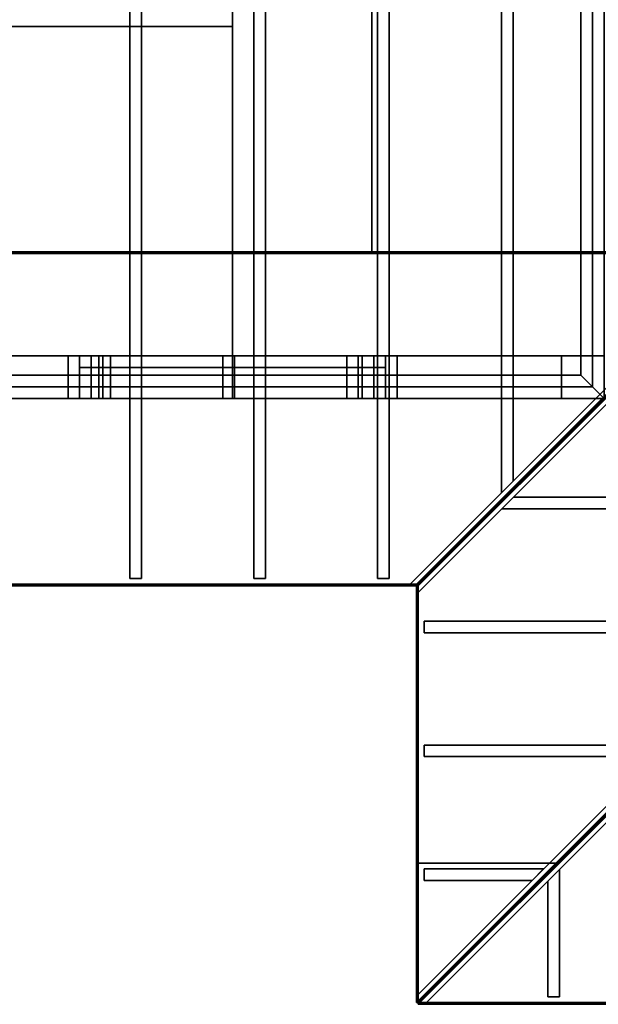
# Model space of a CAD drawing. Extents: x 156 to 816, y -6 to 552.
# Drawn here: x 453 to 527, y -6 to 121 of the extents above; entities that cross this region are included whole.
import ezdxf

# ---------------------------------------------------------------- set-up
doc = ezdxf.new("R2010")
doc.units = 0
doc.layers.add('STRUCTURE_DESIGN', color=7, linetype='CONTINUOUS')

msp = doc.modelspace()

# ---------------------------------------------------------------- linework, layer by layer
at = {"layer": 'STRUCTURE_DESIGN', "color": 7, "linetype": 'CONTINUOUS'}
for p, q in [((480, 168), (480, 72)), ((480, 168, 0.75), (480, 72, 0.75)), ((498, 90.932505, 128.131016), (498, 133.86501, 149.597269)), ((498, 133.86501, 149.597269), (498, 90.932505, 128.131016)), ((498, 90.708898, 128.57823), (498, 133.641404, 150.044482)), ((498, 133.641404, 150.044482), (498, 90.708898, 128.57823)), ((480, 120), (432, 120)), ((480, 120, 0.75), (432, 120, 0.75)), ((480, 120), (480, 120.01)), ((480, 72), (480, 120)), ((480, 72, 0.75), (480, 120, 0.75)), ((402, 90.932505, 128.131016), (498, 90.932505, 128.131016)), ((402, 90.708898, 128.57823), (498, 90.708898, 128.57823)), ((546, 90.932505, 128.131016), (450, 90.932505, 128.131016)), ((546, 90.708898, 128.57823), (450, 90.708898, 128.57823)), ((498, 90.932505, 128.131016), (546.932505, 90.932505, 128.131016)), ((498, 90.708898, 128.57823), (546.932505, 90.708898, 128.57823)), ((546.708898, 90.932505, 128.57823), (503.776393, 48, 107.111977)), ((546.932505, 90.932505, 128.131016), (504, 48, 106.664763)), ((504, 48, 106.664763), (546, 90, 127.664763)), ((504, 47.776393, 107.111977), (546, 89.776393, 128.111977)), ((460.25, 76, 84), (460.26, 76, 84)), ((526.5, 73.5, -10), (526.51, 73.5, -10)), ((432, 72), (480, 72)), ((432, 72, 0.75), (480, 72, 0.75)), ((458.75, 72, 1.5), (458.76, 72, 1.5)), ((460.25, 72, 1.5), (460.26, 72, 1.5)), ((460.25, 72, 84), (460.26, 72, 84)), ((461.75, 72, 1.5), (461.76, 72, 1.5)), ((461.75, 72, 22), (461.76, 72, 22)), ((462.75, 72, 110), (462.76, 72, 110)), ((462.75, 72, 93.25), (462.76, 72, 93.25)), ((478.75, 72, 93.25), (478.76, 72, 93.25)), ((478.75, 72, 1.5), (478.76, 72, 1.5)), ((480, 72), (528, 72)), ((480, 72, 0.75), (528, 72, 0.75)), ((494.75, 72, 93.25), (494.76, 72, 93.25)), ((494.75, 72, 1.5), (494.76, 72, 1.5)), ((496.75, 72, 1.5), (496.76, 72, 1.5)), ((498.25, 72, 1.5), (498.26, 72, 1.5)), ((499.75, 72, 1.5), (499.76, 72, 1.5)), ((514.81066, 57.75, 103.40533), (514.82066, 57.75, 103.40533)), ((450, 48, 106.664763), (504, 48, 106.664763)), ((450, 47.776393, 107.111977), (504, 47.776393, 107.111977)), ((503.776393, 48, 107.111977), (503.776393, 12, 107.111977)), ((504, 48, 106.664763), (504, 12, 106.664763)), ((504.75, 41.75, 98.375), (504.76, 41.75, 98.375)), ((546.932505, 36.932505, 128.131016), (504, -6, 106.664763)), ((521.776393, 12, 116.111977), (546.708898, 36.932505, 128.57823)), ((522, 12, 115.664763), (546.932505, 36.932505, 128.131016)), ((546.932505, 36.708898, 128.57823), (504, -6.223607, 107.111977)), ((504.75, 25.75, 98.375), (504.76, 25.75, 98.375)), ((503.776393, 12, 107.111977), (521.776393, 12, 116.111977)), ((503.776393, 12, 107.111977), (521.776393, 12, 116.111977)), ((503.776393, -6, 107.111977), (503.776393, 12, 107.111977)), ((504, 12, 106.664763), (522, 12, 115.664763)), ((504, 12, 106.664763), (522, 12, 115.664763)), ((504, -6, 106.664763), (504, 12, 106.664763)), ((522.25, 11.18934, 106.59467), (522.26, 11.18934, 106.59467)), ((504.75, 9.75, 98.375), (504.76, 9.75, 98.375)), ((504, -6, 106.664763), (600, -6, 106.664763)), ((504, -6.223607, 107.111977), (600, -6.223607, 107.111977))]:
    msp.add_line(p, q, dxfattribs=at)
for points in [[(318, 480, 0), (318, 156, 0), (378, 156, 0), (378, 72, 0), (528, 72, 0), (528, 480, 0), (318, 480, 0)], [(354, 48, 106.664763), (504, 48, 106.664763), (660, 204, 184.664763), (588, 276, 220.664763), (582, 276, 220.664763), (354, 48, 106.664763)], [(504, 48, 106.664763), (504, -6, 106.664763), (660, 150, 184.664763), (660, 204, 184.664763), (504, 48, 106.664763)], [(480, 168, 0), (528, 168, 0), (528, 72, 0), (480, 72, 0), (480, 168, 0)], [(504, -6, 106.664763), (816, -6, 106.664763), (660, 150, 184.664763), (504, -6, 106.664763)], [(498, 133.86501, 149.597269), (498, 90.932505, 128.131016), (402, 90.932505, 128.131016), (402, 96, 130.664763), (439.86501, 133.86501, 149.597269), (498, 133.86501, 149.597269)], [(498, 133.86501, 149.597269), (589.86501, 133.86501, 149.597269), (546.932505, 90.932505, 128.131016), (498, 90.932505, 128.131016), (498, 133.86501, 149.597269)], [(432, 120, 0), (480, 120, 0), (480, 72, 0), (432, 72, 0), (432, 120, 0)], [(546, 90.932505, 128.131016), (546, 90, 127.664763), (504, 48, 106.664763), (450, 48, 106.664763), (450, 90.932505, 128.131016), (546, 90.932505, 128.131016)], [(546.932505, 90.932505, 128.131016), (546.932505, 36.932505, 128.131016), (522, 12, 115.664763), (504, 12, 106.664763), (504, 48, 106.664763), (546.932505, 90.932505, 128.131016)], [(600, 36.932505, 128.131016), (600, -6, 106.664763), (504, -6, 106.664763), (546.932505, 36.932505, 128.131016), (600, 36.932505, 128.131016)], [(546.932505, 36.932505, 128.131016), (522, 12, 115.664763), (546.932505, 36.932505, 128.131016)], [(504, -6, 106.664763), (504, 12, 106.664763), (522, 12, 115.664763), (504, -6, 106.664763), (504, 12, 106.664763)]]:
    msp.add_polyline3d(points, dxfattribs=at)

# ---------------------------------------------------------------- meshes
mesh = msp.add_polymesh((2, 5), dxfattribs=at)
for k, corner in enumerate([(528, 72, -10), (526.5, 73.5, -10), (526.5, 73.5, -0.75), (528, 72, -0.75), (528, 72, -10), (528, 480, -10), (526.5, 478.5, -10), (526.5, 478.5, -0.75), (528, 480, -0.75), (528, 480, -10)]):
    mesh.set_mesh_vertex(divmod(k, 5), corner)
mesh = msp.add_polymesh((2, 5), dxfattribs=at)
for k, corner in enumerate([(526.5, 73.5, -10), (525, 75, -10), (525, 75, -0.75), (526.5, 73.5, -0.75), (526.5, 73.5, -10), (526.5, 478.5, -10), (525, 477, -10), (525, 477, -0.75), (526.5, 478.5, -0.75), (526.5, 478.5, -10)]):
    mesh.set_mesh_vertex(divmod(k, 5), corner)
mesh = msp.add_polymesh((2, 7), dxfattribs=at)
for k, corner in enumerate([(354, 94.93934, 98), (354, 96, 98), (352.93934, 96, 97.46967), (352.93934, 96, 106.71967), (354, 96, 107.25), (354, 94.93934, 107.25), (354, 94.93934, 98), (558, 298.93934, 200), (558, 300, 200), (556.18934, 299.25, 199.09467), (556.18934, 299.25, 208.34467), (558, 300, 209.25), (558, 298.93934, 209.25), (558, 298.93934, 200)]):
    mesh.set_mesh_vertex(divmod(k, 7), corner)
mesh = msp.add_polymesh((2, 7), dxfattribs=at)
for k, corner in enumerate([(355.06066, 48, 98), (354, 48, 98), (354, 49.06066, 98.53033), (354, 49.06066, 107.78033), (354, 48, 107.25), (355.06066, 48, 107.25), (355.06066, 48, 98), (582.31066, 275.25, 211.625), (582, 276, 212), (580.93934, 276, 212), (580.93934, 276, 221.25), (582, 276, 221.25), (582.31066, 275.25, 220.875), (582.31066, 275.25, 211.625)]):
    mesh.set_mesh_vertex(divmod(k, 7), corner)
mesh = msp.add_polymesh((2, 5), dxfattribs=at)
for k, corner in enumerate([(480, 120), (432, 120), (432, 120, 0.75), (480, 120, 0.75), (480, 120), (480, 216), (432, 216), (432, 216, 0.75), (480, 216, 0.75), (480, 216)]):
    mesh.set_mesh_vertex(divmod(k, 5), corner)
mesh = msp.add_polymesh((2, 5), dxfattribs=at)
for k, corner in enumerate([(516.25, 209.18934, 178.59467), (514.75, 207.68934, 177.84467), (514.75, 207.68934, 185.950416), (516.25, 209.18934, 186.700416), (516.25, 209.18934, 178.59467), (516.25, 61.31066, 104.65533), (514.75, 59.81066, 103.90533), (514.75, 59.81066, 112.011077), (516.25, 61.31066, 112.761077), (516.25, 61.31066, 104.65533)]):
    mesh.set_mesh_vertex(divmod(k, 5), corner)
mesh = msp.add_polymesh((2, 7), dxfattribs=at)
for k, corner in enumerate([(504, 46.93934, 98), (504, 48, 98), (502.93934, 48, 97.46967), (502.93934, 48, 106.71967), (504, 48, 107.25), (504, 46.93934, 107.25), (504, 46.93934, 98), (659.25, 202.18934, 175.625), (660, 204, 176), (658.93934, 204, 175.46967), (658.93934, 204, 184.71967), (660, 204, 185.25), (659.25, 202.18934, 184.875), (659.25, 202.18934, 175.625)]):
    mesh.set_mesh_vertex(divmod(k, 7), corner)
mesh = msp.add_polymesh((2, 5), dxfattribs=at)
for k, corner in enumerate([(500.25, 193.18934, 170.59467), (498.75, 191.68934, 169.84467), (498.75, 191.68934, 177.950416), (500.25, 193.18934, 178.700416), (500.25, 193.18934, 170.59467), (500.25, 48.75, 98.375), (498.75, 48.75, 98.375), (498.75, 48.75, 106.480746), (500.25, 48.75, 106.480746), (500.25, 48.75, 98.375)]):
    mesh.set_mesh_vertex(divmod(k, 5), corner)
mesh = msp.add_polymesh((2, 5), dxfattribs=at)
for k, corner in enumerate([(484.25, 177.18934, 162.59467), (482.75, 175.68934, 161.84467), (482.75, 175.68934, 169.950416), (484.25, 177.18934, 170.700416), (484.25, 177.18934, 162.59467), (484.25, 48.75, 98.375), (482.75, 48.75, 98.375), (482.75, 48.75, 106.480746), (484.25, 48.75, 106.480746), (484.25, 48.75, 98.375)]):
    mesh.set_mesh_vertex(divmod(k, 5), corner)
mesh = msp.add_polymesh((2, 5), dxfattribs=at)
for k, corner in enumerate([(480, 72), (528, 72), (528, 168), (480, 168), (480, 72), (480, 72, 0.75), (528, 72, 0.75), (528, 168, 0.75), (480, 168, 0.75), (480, 72, 0.75)]):
    mesh.set_mesh_vertex(divmod(k, 5), corner)
mesh = msp.add_polymesh((2, 5), dxfattribs=at)
for k, corner in enumerate([(468.25, 161.18934, 154.59467), (466.75, 159.68934, 153.84467), (466.75, 159.68934, 161.950416), (468.25, 161.18934, 162.700416), (468.25, 161.18934, 154.59467), (468.25, 48.75, 98.375), (466.75, 48.75, 98.375), (466.75, 48.75, 106.480746), (468.25, 48.75, 106.480746), (468.25, 48.75, 98.375)]):
    mesh.set_mesh_vertex(divmod(k, 5), corner)
mesh = msp.add_polymesh((2, 7), dxfattribs=at)
for k, corner in enumerate([(505.06066, -6, 98), (504, -6, 98), (504, -4.93934, 98.53033), (504, -4.93934, 107.78033), (504, -6, 107.25), (505.06066, -6, 107.25), (505.06066, -6, 98), (660, 148.93934, 175.46967), (660, 150, 176), (659.25, 150.31066, 176.15533), (659.25, 150.31066, 185.40533), (660, 150, 185.25), (660, 148.93934, 184.71967), (660, 148.93934, 175.46967)]):
    mesh.set_mesh_vertex(divmod(k, 7), corner)
mesh = msp.add_polymesh((2, 6), dxfattribs=at)
for k, corner in enumerate([(439.86501, 133.86501, 149.597269), (402, 96, 130.664763), (402, 90.932505, 128.131016), (498, 90.932505, 128.131016), (498, 133.86501, 149.597269), (439.86501, 133.86501, 149.597269), (439.86501, 133.641404, 150.044482), (402, 95.776393, 131.111977), (402, 90.708898, 128.57823), (498, 90.708898, 128.57823), (498, 133.641404, 150.044482), (439.86501, 133.641404, 150.044482)]):
    mesh.set_mesh_vertex(divmod(k, 6), corner)
mesh = msp.add_polymesh((2, 5), dxfattribs=at)
for k, corner in enumerate([(498, 90.932505, 128.131016), (546.932505, 90.932505, 128.131016), (589.86501, 133.86501, 149.597269), (498, 133.86501, 149.597269), (498, 90.932505, 128.131016), (498, 90.708898, 128.57823), (546.932505, 90.708898, 128.57823), (589.86501, 133.641404, 150.044482), (498, 133.641404, 150.044482), (498, 90.708898, 128.57823)]):
    mesh.set_mesh_vertex(divmod(k, 5), corner)
mesh = msp.add_polymesh((2, 5), dxfattribs=at)
for k, corner in enumerate([(432, 72), (480, 72), (480, 120), (432, 120), (432, 72), (432, 72, 0.75), (480, 72, 0.75), (480, 120, 0.75), (432, 120, 0.75), (432, 72, 0.75)]):
    mesh.set_mesh_vertex(divmod(k, 5), corner)
mesh = msp.add_polymesh((2, 6), dxfattribs=at)
for k, corner in enumerate([(450, 90.932505, 128.131016), (450, 48, 106.664763), (504, 48, 106.664763), (546, 90, 127.664763), (546, 90.932505, 128.131016), (450, 90.932505, 128.131016), (450, 90.708898, 128.57823), (450, 47.776393, 107.111977), (504, 47.776393, 107.111977), (546, 89.776393, 128.111977), (546, 90.708898, 128.57823), (450, 90.708898, 128.57823)]):
    mesh.set_mesh_vertex(divmod(k, 6), corner)
mesh = msp.add_polymesh((2, 6), dxfattribs=at)
for k, corner in enumerate([(504, 48, 106.664763), (504, 12, 106.664763), (522, 12, 115.664763), (546.932505, 36.932505, 128.131016), (546.932505, 90.932505, 128.131016), (504, 48, 106.664763), (503.776393, 48, 107.111977), (503.776393, 12, 107.111977), (521.776393, 12, 116.111977), (546.708898, 36.932505, 128.57823), (546.708898, 90.932505, 128.57823), (503.776393, 48, 107.111977)]):
    mesh.set_mesh_vertex(divmod(k, 6), corner)
mesh = msp.add_polymesh((2, 5), dxfattribs=at)
for k, corner in enumerate([(383.5, 72), (383.5, 72, 1.5), (383.5, 77.5, 1.5), (383.5, 77.5), (383.5, 72), (522.5, 72), (522.5, 72, 1.5), (522.5, 77.5, 1.5), (522.5, 77.5), (522.5, 72)]):
    mesh.set_mesh_vertex(divmod(k, 5), corner)
mesh = msp.add_polymesh((2, 5), dxfattribs=at)
for k, corner in enumerate([(383.5, 72, 108.5), (383.5, 72, 110), (383.5, 77.5, 110), (383.5, 77.5, 108.5), (383.5, 72, 108.5), (522.5, 72, 108.5), (522.5, 72, 110), (522.5, 77.5, 110), (522.5, 77.5, 108.5), (522.5, 72, 108.5)]):
    mesh.set_mesh_vertex(divmod(k, 5), corner)
mesh = msp.add_polymesh((2, 5), dxfattribs=at)
for k, corner in enumerate([(383.5, 72, 110), (383.5, 72, 111.5), (383.5, 77.5, 111.5), (383.5, 77.5, 110), (383.5, 72, 110), (462.75, 72, 110), (462.75, 72, 111.5), (462.75, 77.5, 111.5), (462.75, 77.5, 110), (462.75, 72, 110)]):
    mesh.set_mesh_vertex(divmod(k, 5), corner)
mesh = msp.add_polymesh((2, 5), dxfattribs=at)
for k, corner in enumerate([(458.75, 72, 1.5), (460.25, 72, 1.5), (460.25, 77.5, 1.5), (458.75, 77.5, 1.5), (458.75, 72, 1.5), (458.75, 72, 108.5), (460.25, 72, 108.5), (460.25, 77.5, 108.5), (458.75, 77.5, 108.5), (458.75, 72, 108.5)]):
    mesh.set_mesh_vertex(divmod(k, 5), corner)
mesh = msp.add_polymesh((2, 5), dxfattribs=at)
for k, corner in enumerate([(460.25, 72, 1.5), (461.75, 72, 1.5), (461.75, 77.5, 1.5), (460.25, 77.5, 1.5), (460.25, 72, 1.5), (460.25, 72, 84), (461.75, 72, 84), (461.75, 77.5, 84), (460.25, 77.5, 84), (460.25, 72, 84)]):
    mesh.set_mesh_vertex(divmod(k, 5), corner)
mesh = msp.add_polymesh((2, 5), dxfattribs=at)
for k, corner in enumerate([(460.25, 76, 84), (460.25, 77.5, 84), (460.25, 77.5, 93.25), (460.25, 76, 93.25), (460.25, 76, 84), (499.75, 76, 84), (499.75, 77.5, 84), (499.75, 77.5, 93.25), (499.75, 76, 93.25), (499.75, 76, 84)]):
    mesh.set_mesh_vertex(divmod(k, 5), corner)
mesh = msp.add_polymesh((2, 5), dxfattribs=at)
for k, corner in enumerate([(461.75, 72, 1.5), (463.25, 72, 1.5), (463.25, 77.5, 1.5), (461.75, 77.5, 1.5), (461.75, 72, 1.5), (461.75, 72, 22), (463.25, 72, 22), (463.25, 77.5, 22), (461.75, 77.5, 22), (461.75, 72, 22)]):
    mesh.set_mesh_vertex(divmod(k, 5), corner)
mesh = msp.add_polymesh((2, 5), dxfattribs=at)
for k, corner in enumerate([(461.75, 72, 22), (461.75, 77.5, 22), (461.75, 77.5, 23.5), (461.75, 72, 23.5), (461.75, 72, 22), (498.25, 72, 22), (498.25, 77.5, 22), (498.25, 77.5, 23.5), (498.25, 72, 23.5), (498.25, 72, 22)]):
    mesh.set_mesh_vertex(divmod(k, 5), corner)
mesh = msp.add_polymesh((2, 5), dxfattribs=at)
for k, corner in enumerate([(462.75, 72, 110), (462.75, 72, 111.5), (462.75, 77.5, 111.5), (462.75, 77.5, 110), (462.75, 72, 110), (528, 72, 110), (528, 72, 111.5), (528, 77.5, 111.5), (528, 77.5, 110), (528, 72, 110)]):
    mesh.set_mesh_vertex(divmod(k, 5), corner)
mesh = msp.add_polymesh((2, 5), dxfattribs=at)
for k, corner in enumerate([(462.75, 72, 93.25), (464.25, 72, 93.25), (464.25, 77.5, 93.25), (462.75, 77.5, 93.25), (462.75, 72, 93.25), (462.75, 72, 108.5), (464.25, 72, 108.5), (464.25, 77.5, 108.5), (462.75, 77.5, 108.5), (462.75, 72, 108.5)]):
    mesh.set_mesh_vertex(divmod(k, 5), corner)
mesh = msp.add_polymesh((2, 5), dxfattribs=at)
for k, corner in enumerate([(478.75, 72, 93.25), (480.25, 72, 93.25), (480.25, 77.5, 93.25), (478.75, 77.5, 93.25), (478.75, 72, 93.25), (478.75, 72, 108.5), (480.25, 72, 108.5), (480.25, 77.5, 108.5), (478.75, 77.5, 108.5), (478.75, 72, 108.5)]):
    mesh.set_mesh_vertex(divmod(k, 5), corner)
mesh = msp.add_polymesh((2, 5), dxfattribs=at)
for k, corner in enumerate([(478.75, 72, 1.5), (480.25, 72, 1.5), (480.25, 77.5, 1.5), (478.75, 77.5, 1.5), (478.75, 72, 1.5), (478.75, 72, 22), (480.25, 72, 22), (480.25, 77.5, 22), (478.75, 77.5, 22), (478.75, 72, 22)]):
    mesh.set_mesh_vertex(divmod(k, 5), corner)
mesh = msp.add_polymesh((2, 5), dxfattribs=at)
for k, corner in enumerate([(494.75, 72, 93.25), (496.25, 72, 93.25), (496.25, 77.5, 93.25), (494.75, 77.5, 93.25), (494.75, 72, 93.25), (494.75, 72, 108.5), (496.25, 72, 108.5), (496.25, 77.5, 108.5), (494.75, 77.5, 108.5), (494.75, 72, 108.5)]):
    mesh.set_mesh_vertex(divmod(k, 5), corner)
mesh = msp.add_polymesh((2, 5), dxfattribs=at)
for k, corner in enumerate([(494.75, 72, 1.5), (496.25, 72, 1.5), (496.25, 77.5, 1.5), (494.75, 77.5, 1.5), (494.75, 72, 1.5), (494.75, 72, 22), (496.25, 72, 22), (496.25, 77.5, 22), (494.75, 77.5, 22), (494.75, 72, 22)]):
    mesh.set_mesh_vertex(divmod(k, 5), corner)
mesh = msp.add_polymesh((2, 5), dxfattribs=at)
for k, corner in enumerate([(496.75, 72, 1.5), (498.25, 72, 1.5), (498.25, 77.5, 1.5), (496.75, 77.5, 1.5), (496.75, 72, 1.5), (496.75, 72, 22), (498.25, 72, 22), (498.25, 77.5, 22), (496.75, 77.5, 22), (496.75, 72, 22)]):
    mesh.set_mesh_vertex(divmod(k, 5), corner)
mesh = msp.add_polymesh((2, 5), dxfattribs=at)
for k, corner in enumerate([(498.25, 72, 1.5), (499.75, 72, 1.5), (499.75, 77.5, 1.5), (498.25, 77.5, 1.5), (498.25, 72, 1.5), (498.25, 72, 84), (499.75, 72, 84), (499.75, 77.5, 84), (498.25, 77.5, 84), (498.25, 72, 84)]):
    mesh.set_mesh_vertex(divmod(k, 5), corner)
mesh = msp.add_polymesh((2, 5), dxfattribs=at)
for k, corner in enumerate([(499.75, 72, 1.5), (501.25, 72, 1.5), (501.25, 77.5, 1.5), (499.75, 77.5, 1.5), (499.75, 72, 1.5), (499.75, 72, 108.5), (501.25, 72, 108.5), (501.25, 77.5, 108.5), (499.75, 77.5, 108.5), (499.75, 72, 108.5)]):
    mesh.set_mesh_vertex(divmod(k, 5), corner)
mesh = msp.add_polymesh((2, 5), dxfattribs=at)
for k, corner in enumerate([(379.5, 73.5, -10), (381, 75, -10), (381, 75, -0.75), (379.5, 73.5, -0.75), (379.5, 73.5, -10), (526.5, 73.5, -10), (525, 75, -10), (525, 75, -0.75), (526.5, 73.5, -0.75), (526.5, 73.5, -10)]):
    mesh.set_mesh_vertex(divmod(k, 5), corner)
mesh = msp.add_polymesh((2, 5), dxfattribs=at)
for k, corner in enumerate([(378, 72, -10), (379.5, 73.5, -10), (379.5, 73.5, -0.75), (378, 72, -0.75), (378, 72, -10), (528, 72, -10), (526.5, 73.5, -10), (526.5, 73.5, -0.75), (528, 72, -0.75), (528, 72, -10)]):
    mesh.set_mesh_vertex(divmod(k, 5), corner)
mesh = msp.add_polymesh((2, 5), dxfattribs=at)
for k, corner in enumerate([(460.25, 72, 84), (460.25, 73.5, 84), (460.25, 73.5, 93.25), (460.25, 72, 93.25), (460.25, 72, 84), (499.75, 72, 84), (499.75, 73.5, 84), (499.75, 73.5, 93.25), (499.75, 72, 93.25), (499.75, 72, 84)]):
    mesh.set_mesh_vertex(divmod(k, 5), corner)
mesh = msp.add_polymesh((2, 5), dxfattribs=at)
for k, corner in enumerate([(514.81066, 57.75, 103.40533), (516.31066, 59.25, 104.15533), (516.31066, 59.25, 112.261077), (514.81066, 57.75, 111.511077), (514.81066, 57.75, 103.40533), (566.68934, 57.75, 129.34467), (568.18934, 59.25, 130.09467), (568.18934, 59.25, 138.200416), (566.68934, 57.75, 137.450416), (566.68934, 57.75, 129.34467)]):
    mesh.set_mesh_vertex(divmod(k, 5), corner)
mesh = msp.add_polymesh((2, 5), dxfattribs=at)
for k, corner in enumerate([(504.75, 41.75, 98.375), (504.75, 43.25, 98.375), (504.75, 43.25, 106.480746), (504.75, 41.75, 106.480746), (504.75, 41.75, 98.375), (550.68934, 41.75, 121.34467), (552.18934, 43.25, 122.09467), (552.18934, 43.25, 130.200416), (550.68934, 41.75, 129.450416), (550.68934, 41.75, 121.34467)]):
    mesh.set_mesh_vertex(divmod(k, 5), corner)
mesh = msp.add_polymesh((2, 5), dxfattribs=at)
for k, corner in enumerate([(546.932505, 36.932505, 128.131016), (504, -6, 106.664763), (600, -6, 106.664763), (600, 36.932505, 128.131016), (546.932505, 36.932505, 128.131016), (546.932505, 36.708898, 128.57823), (504, -6.223607, 107.111977), (600, -6.223607, 107.111977), (600, 36.708898, 128.57823), (546.932505, 36.708898, 128.57823)]):
    mesh.set_mesh_vertex(divmod(k, 5), corner)
mesh = msp.add_polymesh((2, 5), dxfattribs=at)
for k, corner in enumerate([(504.75, 25.75, 98.375), (504.75, 27.25, 98.375), (504.75, 27.25, 106.480746), (504.75, 25.75, 106.480746), (504.75, 25.75, 98.375), (534.68934, 25.75, 113.34467), (536.18934, 27.25, 114.09467), (536.18934, 27.25, 122.200416), (534.68934, 25.75, 121.450416), (534.68934, 25.75, 113.34467)]):
    mesh.set_mesh_vertex(divmod(k, 5), corner)
mesh = msp.add_polymesh((2, 6), dxfattribs=at)
for k, corner in enumerate([(504, -6, 106.664763), (504, 12, 106.664763), (522, 12, 115.664763), (504, -6, 106.664763), (504, 12, 106.664763), (504, -6, 106.664763), (503.776393, -6, 107.111977), (503.776393, 12, 107.111977), (521.776393, 12, 116.111977), (503.776393, -6, 107.111977), (503.776393, 12, 107.111977), (503.776393, -6, 107.111977)]):
    mesh.set_mesh_vertex(divmod(k, 6), corner)
mesh = msp.add_polymesh((2, 5), dxfattribs=at)
for k, corner in enumerate([(504.75, 9.75, 98.375), (504.75, 11.25, 98.375), (504.75, 11.25, 106.480746), (504.75, 9.75, 106.480746), (504.75, 9.75, 98.375), (518.68934, 9.75, 105.34467), (520.18934, 11.25, 106.09467), (520.18934, 11.25, 114.200416), (518.68934, 9.75, 113.450416), (518.68934, 9.75, 105.34467)]):
    mesh.set_mesh_vertex(divmod(k, 5), corner)
mesh = msp.add_polymesh((2, 5), dxfattribs=at)
for k, corner in enumerate([(522.25, 11.18934, 106.59467), (520.75, 9.68934, 105.84467), (520.75, 9.68934, 113.950416), (522.25, 11.18934, 114.700416), (522.25, 11.18934, 106.59467), (522.25, -5.25, 98.375), (520.75, -5.25, 98.375), (520.75, -5.25, 106.480746), (522.25, -5.25, 106.480746), (522.25, -5.25, 98.375)]):
    mesh.set_mesh_vertex(divmod(k, 5), corner)

doc.saveas('drawing.dxf')
